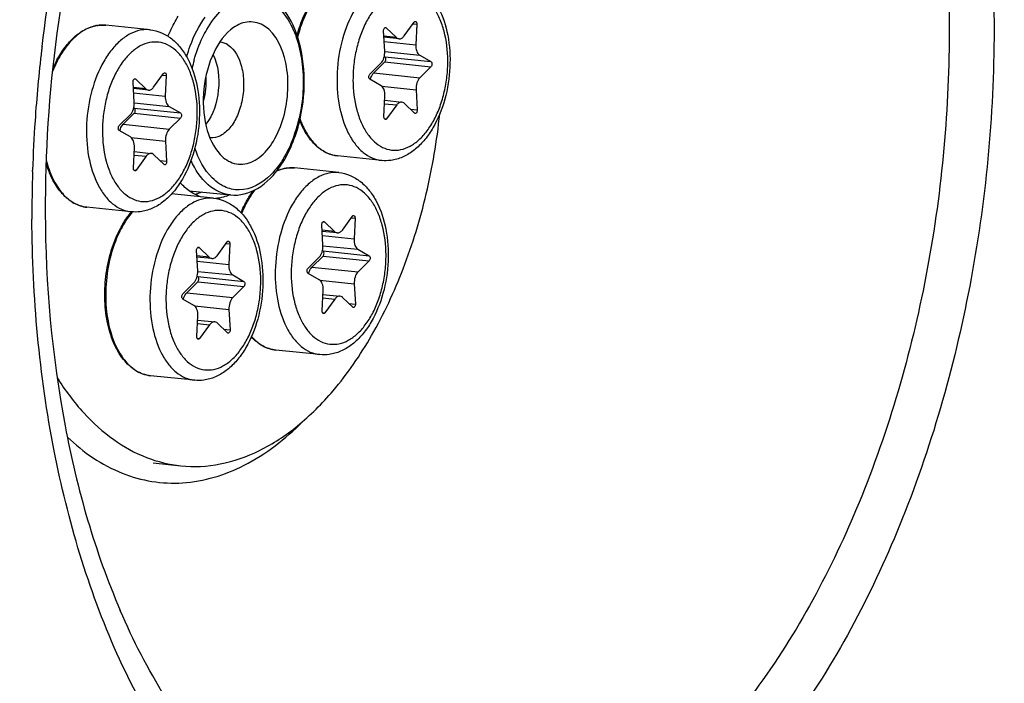
# Model space of a CAD drawing. Units: millimetres. Extents: x 0 to 594, y 0 to 420.
# Drawn here: x 213 to 230, y 73 to 85 of the extents above; entities that cross this region are included whole.
import ezdxf

# ---------------------------------------------------------------- set-up
doc = ezdxf.new("R2010")
doc.units = ezdxf.units.MM
doc.header["$LTSCALE"] = 32.67
doc.layers.get('0').update_dxf_attribs({"linetype": 'CONTINUOUS'})
doc.layers.add('02___PRT_ALL_AXES', color=7, linetype='CONTINUOUS')
doc.layers.add('7_ALL_FEATURES', color=7, linetype='CONTINUOUS')

msp = doc.modelspace()

# ---------------------------------------------------------------- linework, layer by layer
at = {"color": 7, "linetype": 'CONTINUOUS'}
for p, q in [((219.246396, 84.309712), (219.421507, 84.551789)), ((218.907707, 84.043534), (218.887302, 84.397497)), ((218.933553, 84.451836), (219.110588, 84.281893)), ((219.468177, 84.516484), (219.451114, 84.154846)), ((219.157153, 84.258911), (218.89372, 84.286166)), ((218.909901, 83.85408), (218.715804, 83.662385)), ((218.899645, 83.949354), (218.909483, 83.943724)), ((219.519937, 83.972227), (219.715452, 83.86034)), ((218.646623, 83.641399), (218.84072, 83.833095)), ((219.715871, 83.770696), (219.521774, 83.579001)), ((214.52736, 83.146255), (214.506955, 83.500218)), ((214.553206, 83.554557), (214.730241, 83.384614)), ((214.86605, 83.412434), (215.04116, 83.654511)), ((215.08783, 83.619206), (215.070768, 83.257568)), ((218.842557, 83.439869), (218.647042, 83.551755)), ((214.776807, 83.361633), (214.513373, 83.388887)), ((219.454788, 83.368562), (219.475193, 83.014599)), ((218.894318, 82.895611), (218.91138, 83.257249)), ((218.907922, 83.183955), (219.205341, 83.153184)), ((214.519298, 83.052075), (214.529136, 83.046445)), ((215.13959, 83.074948), (215.335106, 82.963062)), ((219.116098, 83.102383), (218.940987, 82.860306)), ((219.428942, 82.96026), (219.251907, 83.130203)), ((214.266277, 82.744121), (214.460374, 82.935816)), ((214.529555, 82.956801), (214.335458, 82.765106)), ((215.335525, 82.873418), (215.141427, 82.681723)), ((214.462211, 82.542591), (214.266696, 82.654477)), ((215.074441, 82.471283), (215.094846, 82.11732)), ((214.513971, 81.998333), (214.531034, 82.359971)), ((214.527575, 82.286676), (214.824994, 82.255906)), ((214.735751, 82.205105), (214.560641, 81.963028)), ((215.048595, 82.062981), (214.87156, 82.232924)), ((218.166116, 80.915984), (218.341226, 81.158061)), ((218.387896, 81.122756), (218.370834, 80.761118)), ((217.827426, 80.649805), (217.807021, 81.003768)), ((217.853272, 81.058107), (218.030307, 80.888164)), ((218.076873, 80.865183), (217.813439, 80.892437)), ((215.663099, 80.609468), (215.840134, 80.439525)), ((215.975943, 80.467344), (216.151053, 80.709421)), ((216.197723, 80.674116), (216.180661, 80.312478)), ((218.439656, 80.578498), (218.635172, 80.466612)), ((215.637253, 80.201166), (215.616848, 80.555129)), ((215.8867, 80.416543), (215.623266, 80.443797)), ((217.566343, 80.247671), (217.76044, 80.439366)), ((217.829621, 80.460351), (217.635524, 80.268656)), ((217.819364, 80.555625), (217.829202, 80.549995)), ((218.635591, 80.376968), (218.441493, 80.185272)), ((215.629191, 80.106986), (215.639029, 80.101356)), ((216.249483, 80.129858), (216.444999, 80.017972)), ((217.762277, 80.04614), (217.566761, 80.158027)), ((215.37617, 79.799031), (215.570267, 79.990726)), ((215.639448, 80.011712), (215.44535, 79.820016)), ((216.445417, 79.928328), (216.25132, 79.736633)), ((218.374507, 79.974833), (218.394912, 79.62087)), ((215.572104, 79.597501), (215.376588, 79.709387)), ((217.814037, 79.501883), (217.831099, 79.863521)), ((217.827641, 79.790226), (218.12506, 79.759456)), ((218.035817, 79.708655), (217.860707, 79.466578)), ((218.348661, 79.566531), (218.171626, 79.736474)), ((215.623864, 79.053243), (215.640926, 79.414881)), ((216.184334, 79.526194), (216.204739, 79.172231)), ((215.637468, 79.341586), (215.934887, 79.310816)), ((215.845644, 79.260015), (215.670534, 79.017938)), ((216.158488, 79.117892), (215.981453, 79.287835))]:
    msp.add_line(p, q, dxfattribs=at)
at = {"color": 9, "linetype": 'CONTINUOUS'}
for p, q in [((219.400996, 84.523435), (219.468177, 84.516484)), ((214.007881, 84.498876), (214.005953, 84.498992)), ((218.909379, 84.454337), (218.933553, 84.451836)), ((219.110588, 84.281893), (218.892666, 84.304439)), ((218.897991, 84.212071), (219.451114, 84.154846)), ((218.907973, 84.035539), (219.519937, 83.972227)), ((218.909483, 83.943724), (219.715452, 83.86034)), ((218.909901, 83.85408), (219.715871, 83.770696)), ((218.715804, 83.662385), (219.521774, 83.579001)), ((214.529033, 83.557058), (214.553206, 83.554557)), ((215.02065, 83.626156), (215.08783, 83.619206)), ((214.730241, 83.384614), (214.51232, 83.40716)), ((218.855578, 83.430555), (219.454788, 83.368562)), ((214.517645, 83.314792), (215.070768, 83.257568)), ((214.527626, 83.13826), (215.13959, 83.074948)), ((214.529136, 83.046445), (215.335106, 82.963062)), ((218.905103, 83.124212), (219.116098, 83.102383)), ((219.35991, 83.026526), (219.475193, 83.014599)), ((214.529555, 82.956801), (215.335525, 82.873418)), ((218.899491, 82.8646), (218.940987, 82.860306)), ((214.335458, 82.765106), (215.141427, 82.681723)), ((214.475232, 82.533276), (215.074441, 82.471283)), ((214.524757, 82.226934), (214.735751, 82.205105)), ((214.979564, 82.129247), (215.094846, 82.11732)), ((214.519144, 81.967321), (214.560641, 81.963028)), ((217.307947, 82.002426), (217.306019, 82.002542)), ((218.320715, 81.129706), (218.387896, 81.122756)), ((218.030307, 80.888164), (217.812386, 80.91071)), ((217.829099, 81.060608), (217.853272, 81.058107)), ((217.81771, 80.818342), (218.370834, 80.761118)), ((215.638925, 80.611969), (215.663099, 80.609468)), ((216.130542, 80.681066), (216.197723, 80.674116)), ((217.827692, 80.64181), (218.439656, 80.578498)), ((215.840134, 80.439525), (215.622213, 80.46207)), ((217.829202, 80.549995), (218.635172, 80.466612)), ((217.829621, 80.460351), (218.635591, 80.376968)), ((215.627537, 80.369703), (216.180661, 80.312478)), ((217.635524, 80.268656), (218.441493, 80.185272)), ((215.637519, 80.19317), (216.249483, 80.129858)), ((215.639029, 80.101356), (216.444999, 80.017972)), ((215.639448, 80.011712), (216.445417, 79.928328)), ((217.775298, 80.036826), (218.374507, 79.974833)), ((215.44535, 79.820016), (216.25132, 79.736633)), ((217.824823, 79.730483), (218.035817, 79.708655)), ((215.585125, 79.588186), (216.184334, 79.526194)), ((218.27963, 79.632797), (218.394912, 79.62087)), ((217.81921, 79.470871), (217.860707, 79.466578)), ((215.63465, 79.281844), (215.845644, 79.260015)), ((215.629037, 79.022231), (215.670534, 79.017938)), ((216.089457, 79.184158), (216.204739, 79.172231))]:
    msp.add_line(p, q, dxfattribs=at)
at = {"color": 7, "linetype": 'CONTINUOUS'}
for centre, radius, start, end in [((213.976147, 83.875508), 0.624901, 100.862534, 101.5768235), ((213.975158, 83.880695), 0.619621, 99.6899706, 100.8631379), ((214.97421, 82.930867), 2.037067, 151.9429002, 156.62827), ((218.924138, 83.422151), 1.614838, 201.4484656, 202.6186414), ((217.276213, 81.379058), 0.624901, 100.862534, 101.5768235), ((217.275224, 81.384245), 0.619621, 99.6899706, 100.8631379), ((215.491602, 80.364884), 1.331743, 139.2932934, 139.4640722)]:
    msp.add_arc(centre, radius, start, end, dxfattribs=at)
at = {"color": 9, "linetype": 'CONTINUOUS'}
for centre, radius, start, end in [((213.979487, 83.897873), 0.602458, 101.5769762, 102.3037692), ((213.974134, 83.950913), 0.549001, 84.0936396, 86.4758324), ((218.955298, 83.418181), 1.630163, 200.3095974, 203.1231211), ((218.83888, 83.368532), 1.503599, 203.1253404, 205.7421763), ((217.279552, 81.401423), 0.602458, 101.5769762, 102.3037692), ((217.2742, 81.454463), 0.549001, 84.0936396, 86.4758324), ((215.521004, 80.361522), 1.346086, 139.6913368, 140.1528111)]:
    msp.add_arc(centre, radius, start, end, dxfattribs=at)
at = {"color": 7, "linetype": 'CONTINUOUS'}
for points, knots in [([(206.080957, 38.112748), (207.856475, 37.890338), (211.629628, 38.074934), (217.110381, 40.223141), (222.271737, 44.059679), (226.953527, 49.39852), (231.01323, 56.034153), (235.495968, 66.494835), (238.651184, 81.012787), (238.536383, 95.869346), (236.291237, 107.02688), (233.676809, 114.353949), (230.187801, 120.539213), (225.921841, 125.352387), (220.997325, 128.578703), (217.341763, 129.532749), (215.55815, 129.679075)], [0, 0, 0, 0, 0.045857752, 0.094696376, 0.148786254, 0.209126394, 0.275610873, 0.347325613, 0.499984444, 0.652646596, 0.724365101, 0.790854515, 0.851199864, 0.905294742, 0.954136845, 1, 1, 1, 1]), ([(219.184706, 85.31423), (219.252828, 85.307182), (219.38913, 85.271501), (219.571864, 85.16037), (219.727249, 85.001405), (219.900054, 84.72963), (220.033017, 84.309637), (220.066249, 83.760211), (219.980023, 83.206947), (219.810428, 82.781715), (219.618608, 82.499654), (219.455546, 82.330674), (219.271699, 82.205522), (219.135224, 82.15608), (219.066657, 82.142035)], [0, 0, 0, 0, 0.051964179, 0.105033631, 0.160399977, 0.219148144, 0.348043731, 0.489369128, 0.633585264, 0.769775442, 0.832582942, 0.891438892, 0.946894065, 1, 1, 1, 1]), ([(217.37434, 84.318724), (217.385648, 84.360516), (217.433565, 84.521017), (217.498322, 84.676746), (217.556887, 84.786283)], [0, 0, 0, 0, 0.258464719, 1, 1, 1, 1]), ([(219.421507, 84.551789), (219.423018, 84.553879), (219.428557, 84.560545), (219.437666, 84.565123), (219.443813, 84.564488)], [0, 0, 0, 0, 0.294448964, 1, 1, 1, 1]), ([(219.443813, 84.564488), (219.451642, 84.563679), (219.462634, 84.552104), (219.467702, 84.533888), (219.468457, 84.522437), (219.468177, 84.516484)], [0, 0, 0, 0, 0.410772916, 0.689005139, 1, 1, 1, 1]), ([(213.176541, 83.889004), (213.218228, 83.966974), (213.308535, 84.110964), (213.47142, 84.292367), (213.651717, 84.423497), (213.785024, 84.474235), (213.85074, 84.487697)], [0, 0, 0, 0, 0.285714782, 0.546679281, 0.783226371, 1, 1, 1, 1]), ([(213.870865, 84.491476), (213.884151, 84.493744), (213.937046, 84.50101), (213.99094, 84.501105), (214.030628, 84.496999)], [0, 0, 0, 0, 0.252501858, 1, 1, 1, 1]), ([(214.804359, 84.416951), (214.872482, 84.409904), (215.008784, 84.374223), (215.191517, 84.263092), (215.346902, 84.104126), (215.519707, 83.832352), (215.652671, 83.412358), (215.685903, 82.862933), (215.599677, 82.309669), (215.430082, 81.884436), (215.238262, 81.602375), (215.075199, 81.433395), (214.891352, 81.308243), (214.754878, 81.258801), (214.686311, 81.244756)], [0, 0, 0, 0, 0.051964179, 0.105033631, 0.160399977, 0.219148144, 0.348043731, 0.489369128, 0.633585264, 0.769775442, 0.832582942, 0.891438892, 0.946894065, 1, 1, 1, 1]), ([(218.887302, 84.397497), (218.886864, 84.405084), (218.888066, 84.420032), (218.895152, 84.439725), (218.90629, 84.454231), (218.917277, 84.458063), (218.921923, 84.45758)], [0, 0, 0, 0, 0.299429675, 0.582105567, 0.81596756, 1, 1, 1, 1]), ([(219.110588, 84.281893), (219.113968, 84.278648), (219.12733, 84.267363), (219.144451, 84.260218), (219.157197, 84.258907)], [0, 0, 0, 0, 0.267765676, 1, 1, 1, 1]), ([(219.157197, 84.258907), (219.173066, 84.257274), (219.209824, 84.267381), (219.234983, 84.293934), (219.246396, 84.309712)], [0, 0, 0, 0, 0.450297794, 1, 1, 1, 1]), ([(218.84072, 83.833095), (218.865618, 83.857684), (218.900925, 83.92771), (218.910013, 84.003523), (218.907707, 84.043534)], [0, 0, 0, 0, 0.466142257, 1, 1, 1, 1]), ([(219.451114, 84.154846), (219.449322, 84.116851), (219.45587, 84.049121), (219.494644, 83.986701), (219.519937, 83.972227)], [0, 0, 0, 0, 0.566209144, 1, 1, 1, 1]), ([(218.909901, 83.85408), (218.915641, 83.859748), (218.92413, 83.8757), (218.928116, 83.901788), (218.924552, 83.926522), (218.915296, 83.940397), (218.909483, 83.943724)], [0, 0, 0, 0, 0.246343336, 0.530208558, 0.795468827, 1, 1, 1, 1]), ([(219.715452, 83.86034), (219.721265, 83.857014), (219.730522, 83.84314), (219.734086, 83.818405), (219.730099, 83.792317), (219.721611, 83.776365), (219.715871, 83.770696)], [0, 0, 0, 0, 0.204512133, 0.469791541, 0.753657308, 1, 1, 1, 1]), ([(215.04116, 83.654511), (215.042672, 83.656601), (215.04821, 83.663266), (215.057319, 83.667844), (215.063467, 83.667209)], [0, 0, 0, 0, 0.294448964, 1, 1, 1, 1]), ([(215.063467, 83.667209), (215.071296, 83.666401), (215.082288, 83.654825), (215.087356, 83.636609), (215.088111, 83.625158), (215.08783, 83.619206)], [0, 0, 0, 0, 0.410772916, 0.689005139, 1, 1, 1, 1]), ([(218.656831, 83.54615), (218.659525, 83.55787), (218.671628, 83.599767), (218.693244, 83.640103), (218.715804, 83.662385)], [0, 0, 0, 0, 0.274968048, 1, 1, 1, 1]), ([(214.506955, 83.500218), (214.506518, 83.507806), (214.507719, 83.522753), (214.514806, 83.542447), (214.525944, 83.556952), (214.536931, 83.560785), (214.541577, 83.560302)], [0, 0, 0, 0, 0.299429675, 0.582105567, 0.81596756, 1, 1, 1, 1]), ([(218.647042, 83.551755), (218.641229, 83.555082), (218.631972, 83.568956), (218.628408, 83.59369), (218.632395, 83.619779), (218.640883, 83.635731), (218.646623, 83.641399)], [0, 0, 0, 0, 0.204512133, 0.469791541, 0.753657308, 1, 1, 1, 1]), ([(219.521774, 83.579001), (219.496876, 83.554412), (219.461569, 83.484386), (219.452481, 83.408573), (219.454788, 83.368562)], [0, 0, 0, 0, 0.466142257, 1, 1, 1, 1]), ([(214.730241, 83.384614), (214.733622, 83.381369), (214.746984, 83.370085), (214.764104, 83.362939), (214.776851, 83.361628)], [0, 0, 0, 0, 0.267765676, 1, 1, 1, 1]), ([(214.776851, 83.361628), (214.792719, 83.359996), (214.829478, 83.370103), (214.854637, 83.396655), (214.86605, 83.412434)], [0, 0, 0, 0, 0.450297794, 1, 1, 1, 1]), ([(218.91138, 83.257249), (218.913173, 83.295245), (218.906625, 83.362975), (218.86785, 83.425395), (218.842557, 83.439869)], [0, 0, 0, 0, 0.566210066, 1, 1, 1, 1]), ([(214.460374, 82.935816), (214.485272, 82.960406), (214.520579, 83.030431), (214.529667, 83.106244), (214.52736, 83.146255)], [0, 0, 0, 0, 0.466142257, 1, 1, 1, 1]), ([(215.070768, 83.257568), (215.068975, 83.219573), (215.075523, 83.151842), (215.114297, 83.089422), (215.13959, 83.074948)], [0, 0, 0, 0, 0.566209144, 1, 1, 1, 1]), ([(219.205298, 83.153189), (219.18943, 83.154822), (219.152671, 83.144715), (219.127511, 83.118162), (219.116098, 83.102383)], [0, 0, 0, 0, 0.450296914, 1, 1, 1, 1]), ([(219.251907, 83.130203), (219.248526, 83.133448), (219.235164, 83.144732), (219.218044, 83.151877), (219.205298, 83.153189)], [0, 0, 0, 0, 0.26776601, 1, 1, 1, 1]), ([(214.529555, 82.956801), (214.535295, 82.96247), (214.543783, 82.978421), (214.54777, 83.00451), (214.544206, 83.029244), (214.534949, 83.043118), (214.529136, 83.046445)], [0, 0, 0, 0, 0.246343336, 0.530208558, 0.795468827, 1, 1, 1, 1]), ([(219.475193, 83.014599), (219.47563, 83.007012), (219.474428, 82.992064), (219.467342, 82.972371), (219.456204, 82.957865), (219.445217, 82.954033), (219.440571, 82.954516)], [0, 0, 0, 0, 0.299429675, 0.582105567, 0.81596756, 1, 1, 1, 1]), ([(215.335106, 82.963062), (215.340919, 82.959735), (215.350175, 82.945861), (215.35374, 82.921127), (215.349753, 82.895038), (215.341264, 82.879086), (215.335525, 82.873418)], [0, 0, 0, 0, 0.204512133, 0.469791541, 0.753657308, 1, 1, 1, 1]), ([(217.491702, 82.677499), (217.486463, 82.687376), (217.465617, 82.727873), (217.446724, 82.76937), (217.433505, 82.801092)], [0, 0, 0, 0, 0.245456213, 1, 1, 1, 1]), ([(218.918681, 82.847608), (218.910852, 82.848417), (218.89986, 82.859992), (218.894792, 82.878208), (218.894037, 82.889659), (218.894318, 82.895611)], [0, 0, 0, 0, 0.410772916, 0.689005139, 1, 1, 1, 1]), ([(218.940987, 82.860306), (218.939476, 82.858217), (218.933937, 82.851551), (218.924829, 82.846973), (218.918681, 82.847608)], [0, 0, 0, 0, 0.294448964, 1, 1, 1, 1]), ([(214.266696, 82.654477), (214.260883, 82.657803), (214.251626, 82.671677), (214.248062, 82.696412), (214.252048, 82.7225), (214.260537, 82.738452), (214.266277, 82.744121)], [0, 0, 0, 0, 0.204512133, 0.469791541, 0.753657308, 1, 1, 1, 1]), ([(214.276484, 82.648871), (214.279178, 82.660591), (214.291281, 82.702489), (214.312897, 82.742825), (214.335458, 82.765106)], [0, 0, 0, 0, 0.274968048, 1, 1, 1, 1]), ([(215.141427, 82.681723), (215.11653, 82.657133), (215.081223, 82.587108), (215.072135, 82.511294), (215.074441, 82.471283)], [0, 0, 0, 0, 0.466142257, 1, 1, 1, 1]), ([(218.08167, 82.211267), (218.023093, 82.217327), (217.904392, 82.248784), (217.743043, 82.348309), (217.601551, 82.494203), (217.52595, 82.61293), (217.491702, 82.677499)], [0, 0, 0, 0, 0.22610084, 0.46304723, 0.719377964, 1, 1, 1, 1]), ([(214.531034, 82.359971), (214.532826, 82.397966), (214.526278, 82.465696), (214.487504, 82.528116), (214.462211, 82.542591)], [0, 0, 0, 0, 0.566210066, 1, 1, 1, 1]), ([(214.824952, 82.25591), (214.809083, 82.257543), (214.772324, 82.247436), (214.747165, 82.220883), (214.735751, 82.205105)], [0, 0, 0, 0, 0.450296914, 1, 1, 1, 1]), ([(214.87156, 82.232924), (214.86818, 82.236169), (214.854818, 82.247454), (214.837698, 82.254599), (214.824952, 82.25591)], [0, 0, 0, 0, 0.26776601, 1, 1, 1, 1]), ([(215.094846, 82.11732), (215.095284, 82.109733), (215.094082, 82.094785), (215.086996, 82.075092), (215.075858, 82.060586), (215.064871, 82.056754), (215.060225, 82.057237)], [0, 0, 0, 0, 0.299429675, 0.582105567, 0.81596756, 1, 1, 1, 1]), ([(219.066657, 82.142035), (219.049246, 82.138468), (218.979528, 82.126813), (218.908011, 82.125776), (218.855401, 82.131219)], [0, 0, 0, 0, 0.251512732, 1, 1, 1, 1]), ([(213.701323, 81.313988), (213.622156, 81.322179), (213.459489, 81.375507), (213.254401, 81.547486), (213.091354, 81.793825), (213.017389, 81.98792), (212.987253, 82.092722)], [0, 0, 0, 0, 0.213941993, 0.445766831, 0.706870351, 1, 1, 1, 1]), ([(214.538335, 81.950329), (214.530506, 81.951138), (214.519513, 81.962713), (214.514446, 81.980929), (214.513691, 81.992381), (214.513971, 81.998333)], [0, 0, 0, 0, 0.410772916, 0.689005139, 1, 1, 1, 1]), ([(214.560641, 81.963028), (214.559129, 81.960938), (214.553591, 81.954272), (214.544482, 81.949694), (214.538335, 81.950329)], [0, 0, 0, 0, 0.294448964, 1, 1, 1, 1]), ([(217.019765, 81.949718), (217.030497, 81.954336), (217.073051, 81.971456), (217.11732, 81.984387), (217.150806, 81.991246)], [0, 0, 0, 0, 0.254736855, 1, 1, 1, 1]), ([(217.170931, 81.995026), (217.184217, 81.997294), (217.237112, 82.00456), (217.291006, 82.004655), (217.330694, 82.000549)], [0, 0, 0, 0, 0.252501858, 1, 1, 1, 1]), ([(218.104425, 81.920501), (218.172548, 81.913453), (218.30885, 81.877772), (218.491583, 81.766641), (218.646968, 81.607676), (218.819773, 81.335901), (218.952737, 80.915908), (218.985969, 80.366482), (218.899743, 79.813219), (218.730148, 79.387986), (218.538328, 79.105925), (218.375265, 78.936945), (218.191418, 78.811793), (218.054944, 78.762351), (217.986377, 78.748306)], [0, 0, 0, 0, 0.051964179, 0.105033631, 0.160399977, 0.219148144, 0.348043731, 0.489369128, 0.633585264, 0.769775442, 0.832582942, 0.891438892, 0.946894065, 1, 1, 1, 1]), ([(216.476607, 81.392554), (216.486868, 81.411746), (216.52802, 81.485615), (216.574414, 81.556616), (216.612011, 81.606912)], [0, 0, 0, 0, 0.257372237, 1, 1, 1, 1]), ([(215.914252, 81.471862), (215.982374, 81.464814), (216.118676, 81.429133), (216.30141, 81.318002), (216.456795, 81.159037), (216.6296, 80.887262), (216.762563, 80.467268), (216.795796, 79.917843), (216.70957, 79.364579), (216.539975, 78.939347), (216.348155, 78.657286), (216.185092, 78.488306), (216.001245, 78.363153), (215.86477, 78.313712), (215.796204, 78.299666)], [0, 0, 0, 0, 0.051964179, 0.105033631, 0.160399977, 0.219148144, 0.348043731, 0.489369128, 0.633585264, 0.769775442, 0.832582942, 0.891438892, 0.946894065, 1, 1, 1, 1]), ([(216.394526, 81.219437), (216.400799, 81.234411), (216.426137, 81.293048), (216.454144, 81.35054), (216.476607, 81.392554)], [0, 0, 0, 0, 0.254157258, 1, 1, 1, 1]), ([(214.286434, 80.943915), (214.3006, 80.970412), (214.35736, 81.070741), (214.424085, 81.16564), (214.479479, 81.230417)], [0, 0, 0, 0, 0.260640932, 1, 1, 1, 1]), ([(214.686311, 81.244756), (214.668899, 81.241189), (214.599182, 81.229534), (214.527665, 81.228498), (214.475054, 81.23394)], [0, 0, 0, 0, 0.251512732, 1, 1, 1, 1]), ([(218.341226, 81.158061), (218.342738, 81.16015), (218.348276, 81.166816), (218.357385, 81.171394), (218.363533, 81.170759)], [0, 0, 0, 0, 0.294448964, 1, 1, 1, 1]), ([(218.363533, 81.170759), (218.371362, 81.16995), (218.382354, 81.158375), (218.387422, 81.140159), (218.388177, 81.128708), (218.387896, 81.122756)], [0, 0, 0, 0, 0.410772916, 0.689005139, 1, 1, 1, 1]), ([(214.811216, 78.368899), (214.767063, 78.373467), (214.678296, 78.393306), (214.506799, 78.47516), (214.315709, 78.656575), (214.149488, 78.956104), (214.042904, 79.322392), (214.001503, 79.731772), (214.027302, 80.156869), (214.118407, 80.568245), (214.223229, 80.825701), (214.286434, 80.943915)], [0, 0, 0, 0, 0.044961468, 0.091175159, 0.191096456, 0.305535234, 0.434673941, 0.574899901, 0.720346122, 0.864219969, 1, 1, 1, 1]), ([(217.807021, 81.003768), (217.806584, 81.011355), (217.807785, 81.026303), (217.814872, 81.045996), (217.82601, 81.060502), (217.836997, 81.064334), (217.841643, 81.063851)], [0, 0, 0, 0, 0.299429675, 0.582105567, 0.81596756, 1, 1, 1, 1]), ([(218.076917, 80.865178), (218.092785, 80.863546), (218.129544, 80.873652), (218.154703, 80.900205), (218.166116, 80.915984)], [0, 0, 0, 0, 0.450297794, 1, 1, 1, 1]), ([(218.030307, 80.888164), (218.033688, 80.884919), (218.04705, 80.873634), (218.06417, 80.866489), (218.076917, 80.865178)], [0, 0, 0, 0, 0.267765676, 1, 1, 1, 1]), ([(218.370834, 80.761118), (218.369041, 80.723122), (218.375589, 80.655392), (218.414363, 80.592972), (218.439656, 80.578498)], [0, 0, 0, 0, 0.566209144, 1, 1, 1, 1]), ([(215.616848, 80.555129), (215.616411, 80.562716), (215.617612, 80.577664), (215.624699, 80.597357), (215.635837, 80.611863), (215.646823, 80.615695), (215.651469, 80.615212)], [0, 0, 0, 0, 0.299429675, 0.582105567, 0.81596756, 1, 1, 1, 1]), ([(216.151053, 80.709421), (216.152565, 80.711511), (216.158103, 80.718177), (216.167212, 80.722755), (216.17336, 80.72212)], [0, 0, 0, 0, 0.294448964, 1, 1, 1, 1]), ([(216.17336, 80.72212), (216.181189, 80.721311), (216.192181, 80.709736), (216.197249, 80.69152), (216.198004, 80.680068), (216.197723, 80.674116)], [0, 0, 0, 0, 0.410772916, 0.689005139, 1, 1, 1, 1]), ([(217.76044, 80.439366), (217.785338, 80.463955), (217.820645, 80.533981), (217.829733, 80.609794), (217.827426, 80.649805)], [0, 0, 0, 0, 0.466142257, 1, 1, 1, 1]), ([(215.840134, 80.439525), (215.843514, 80.43628), (215.856877, 80.424995), (215.873997, 80.41785), (215.886744, 80.416539)], [0, 0, 0, 0, 0.267765676, 1, 1, 1, 1]), ([(215.886744, 80.416539), (215.902612, 80.414906), (215.93937, 80.425013), (215.964529, 80.451566), (215.975943, 80.467344)], [0, 0, 0, 0, 0.450297794, 1, 1, 1, 1]), ([(217.829621, 80.460351), (217.835361, 80.46602), (217.843849, 80.481971), (217.847836, 80.508059), (217.844272, 80.532793), (217.835015, 80.546668), (217.829202, 80.549995)], [0, 0, 0, 0, 0.246343336, 0.530208558, 0.795468827, 1, 1, 1, 1]), ([(218.635172, 80.466612), (218.640985, 80.463285), (218.650241, 80.449411), (218.653805, 80.424677), (218.649819, 80.398588), (218.64133, 80.382636), (218.635591, 80.376968)], [0, 0, 0, 0, 0.204512133, 0.469791541, 0.753657308, 1, 1, 1, 1]), ([(216.180661, 80.312478), (216.178868, 80.274483), (216.185416, 80.206753), (216.22419, 80.144333), (216.249483, 80.129858)], [0, 0, 0, 0, 0.566209144, 1, 1, 1, 1]), ([(217.566761, 80.158027), (217.560949, 80.161353), (217.551692, 80.175227), (217.548128, 80.199962), (217.552114, 80.22605), (217.560603, 80.242002), (217.566343, 80.247671)], [0, 0, 0, 0, 0.204512133, 0.469791541, 0.753657308, 1, 1, 1, 1]), ([(217.57655, 80.152421), (217.579244, 80.164141), (217.591347, 80.206038), (217.612963, 80.246375), (217.635524, 80.268656)], [0, 0, 0, 0, 0.274968048, 1, 1, 1, 1]), ([(215.570267, 79.990726), (215.595165, 80.015316), (215.630471, 80.085341), (215.63956, 80.161155), (215.637253, 80.201166)], [0, 0, 0, 0, 0.466142257, 1, 1, 1, 1]), ([(215.639448, 80.011712), (215.645187, 80.01738), (215.653676, 80.033332), (215.657662, 80.05942), (215.654099, 80.084154), (215.644842, 80.098029), (215.639029, 80.101356)], [0, 0, 0, 0, 0.246343336, 0.530208558, 0.795468827, 1, 1, 1, 1]), ([(217.831099, 79.863521), (217.832892, 79.901516), (217.826344, 79.969246), (217.78757, 80.031666), (217.762277, 80.04614)], [0, 0, 0, 0, 0.566210066, 1, 1, 1, 1]), ([(218.441493, 80.185272), (218.416596, 80.160683), (218.381289, 80.090657), (218.372201, 80.014844), (218.374507, 79.974833)], [0, 0, 0, 0, 0.466142257, 1, 1, 1, 1]), ([(216.444999, 80.017972), (216.450811, 80.014646), (216.460068, 80.000772), (216.463632, 79.976037), (216.459646, 79.949949), (216.451157, 79.933997), (216.445417, 79.928328)], [0, 0, 0, 0, 0.204512133, 0.469791541, 0.753657308, 1, 1, 1, 1]), ([(215.376588, 79.709387), (215.370776, 79.712714), (215.361519, 79.726588), (215.357955, 79.751322), (215.361941, 79.777411), (215.37043, 79.793363), (215.37617, 79.799031)], [0, 0, 0, 0, 0.204512133, 0.469791541, 0.753657308, 1, 1, 1, 1]), ([(215.386377, 79.703782), (215.389071, 79.715502), (215.401174, 79.757399), (215.42279, 79.797735), (215.44535, 79.820016)], [0, 0, 0, 0, 0.274968048, 1, 1, 1, 1]), ([(216.25132, 79.736633), (216.226422, 79.712043), (216.191116, 79.642018), (216.182027, 79.566205), (216.184334, 79.526194)], [0, 0, 0, 0, 0.466142257, 1, 1, 1, 1]), ([(218.125018, 79.75946), (218.109149, 79.761093), (218.07239, 79.750986), (218.047231, 79.724433), (218.035817, 79.708655)], [0, 0, 0, 0, 0.450296914, 1, 1, 1, 1]), ([(218.171626, 79.736474), (218.168246, 79.739719), (218.154884, 79.751003), (218.137764, 79.758149), (218.125018, 79.75946)], [0, 0, 0, 0, 0.26776601, 1, 1, 1, 1]), ([(215.640926, 79.414881), (215.642719, 79.452876), (215.636171, 79.520607), (215.597397, 79.583027), (215.572104, 79.597501)], [0, 0, 0, 0, 0.566210066, 1, 1, 1, 1]), ([(218.394912, 79.62087), (218.39535, 79.613283), (218.394148, 79.598335), (218.387062, 79.578642), (218.375923, 79.564136), (218.364937, 79.560304), (218.360291, 79.560787)], [0, 0, 0, 0, 0.299429675, 0.582105567, 0.81596756, 1, 1, 1, 1]), ([(217.838401, 79.453879), (217.830572, 79.454688), (217.819579, 79.466263), (217.814511, 79.484479), (217.813756, 79.49593), (217.814037, 79.501883)], [0, 0, 0, 0, 0.410772916, 0.689005139, 1, 1, 1, 1]), ([(217.860707, 79.466578), (217.859195, 79.464488), (217.853657, 79.457822), (217.844548, 79.453244), (217.838401, 79.453879)], [0, 0, 0, 0, 0.294448964, 1, 1, 1, 1]), ([(215.934845, 79.310821), (215.918976, 79.312453), (215.882217, 79.302347), (215.857058, 79.275794), (215.845644, 79.260015)], [0, 0, 0, 0, 0.450296914, 1, 1, 1, 1]), ([(215.981453, 79.287835), (215.978073, 79.291079), (215.964711, 79.302364), (215.947591, 79.309509), (215.934845, 79.310821)], [0, 0, 0, 0, 0.26776601, 1, 1, 1, 1]), ([(215.648227, 79.00524), (215.640398, 79.006048), (215.629406, 79.017624), (215.624338, 79.03584), (215.623583, 79.047291), (215.623864, 79.053243)], [0, 0, 0, 0, 0.410772916, 0.689005139, 1, 1, 1, 1]), ([(215.670534, 79.017938), (215.669022, 79.015848), (215.663484, 79.009183), (215.654375, 79.004605), (215.648227, 79.00524)], [0, 0, 0, 0, 0.294448964, 1, 1, 1, 1]), ([(216.204739, 79.172231), (216.205177, 79.164643), (216.203975, 79.149696), (216.196888, 79.130002), (216.18575, 79.115497), (216.174764, 79.111664), (216.170118, 79.112147)], [0, 0, 0, 0, 0.299429675, 0.582105567, 0.81596756, 1, 1, 1, 1]), ([(217.001389, 78.817538), (216.922907, 78.825658), (216.761828, 78.878048), (216.632887, 78.985207), (216.57513, 79.048106)], [0, 0, 0, 0, 0.480239018, 1, 1, 1, 1]), ([(217.986377, 78.748306), (217.968965, 78.744739), (217.899248, 78.733084), (217.827731, 78.732047), (217.77512, 78.73749)], [0, 0, 0, 0, 0.251512732, 1, 1, 1, 1]), ([(215.796204, 78.299666), (215.778792, 78.2961), (215.709074, 78.284444), (215.637558, 78.283408), (215.584947, 78.288851)], [0, 0, 0, 0, 0.251512732, 1, 1, 1, 1])]:
    msp.add_open_spline(points, degree=3, knots=knots, dxfattribs=at)
at = {"color": 9, "linetype": 'CONTINUOUS'}
for points, knots in [([(219.01266, 85.305306), (218.952256, 85.292932), (218.82915, 85.247068), (218.660372, 85.128838), (218.504982, 84.963974), (218.315457, 84.679815), (218.144986, 84.245897), (218.056081, 83.679101), (218.086438, 83.117781), (218.214208, 82.692158), (218.378365, 82.422278), (218.519306, 82.271373), (218.679546, 82.16922), (218.79752, 82.137207), (218.8554, 82.131218)], [0, 0, 0, 0, 0.047770824, 0.100242006, 0.158393407, 0.222278557, 0.363923099, 0.515455134, 0.663667634, 0.796326332, 0.85455294, 0.907095629, 0.954916758, 1, 1, 1, 1]), ([(217.757993, 85.066385), (217.670434, 84.961471), (217.518033, 84.712126), (217.421423, 84.437997), (217.383496, 84.290599)], [0, 0, 0, 0, 0.473086157, 1, 1, 1, 1]), ([(219.174778, 85.090806), (219.118533, 85.079285), (219.003718, 85.035197), (218.847877, 84.920732), (218.705967, 84.761114), (218.582614, 84.562401), (218.481897, 84.331844), (218.407456, 84.077958), (218.361992, 83.810062), (218.342761, 83.454088), (218.382384, 83.107938), (218.487119, 82.799647), (218.589827, 82.609058), (218.716014, 82.458894), (218.862528, 82.355481), (219.024334, 82.305408), (219.134837, 82.310458), (219.187716, 82.32129)], [0, 0, 0, 0, 0.04864388, 0.102447471, 0.162427391, 0.228508778, 0.29982199, 0.374951977, 0.452143344, 0.529472305, 0.676653489, 0.743538751, 0.80440278, 0.859043496, 0.908305128, 0.954267141, 1, 1, 1, 1]), ([(219.187716, 82.32129), (219.243961, 82.332811), (219.358776, 82.376899), (219.514617, 82.491364), (219.656527, 82.650981), (219.779881, 82.849695), (219.880597, 83.080252), (219.955038, 83.334138), (220.000502, 83.602034), (220.019733, 83.958008), (219.98011, 84.304157), (219.875376, 84.612449), (219.772667, 84.803038), (219.646481, 84.953202), (219.499966, 85.056614), (219.33816, 85.106688), (219.227657, 85.101638), (219.174778, 85.090806)], [0, 0, 0, 0, 0.04864388, 0.102447471, 0.162427391, 0.228508778, 0.29982199, 0.374951977, 0.452143344, 0.529472305, 0.676653489, 0.743538751, 0.80440278, 0.859043496, 0.908305128, 0.954267141, 1, 1, 1, 1]), ([(213.851106, 84.486494), (213.774509, 84.469788), (213.617769, 84.401693), (213.412827, 84.225491), (213.233569, 83.982172), (213.140314, 83.791063), (213.099049, 83.687916)], [0, 0, 0, 0, 0.207059052, 0.441299755, 0.706580057, 1, 1, 1, 1]), ([(214.632314, 84.408027), (214.57191, 84.395654), (214.448804, 84.34979), (214.280025, 84.231559), (214.124636, 84.066696), (213.93511, 83.782537), (213.76464, 83.348619), (213.675735, 82.781822), (213.706092, 82.220502), (213.833861, 81.794879), (213.998019, 81.525), (214.138959, 81.374094), (214.2992, 81.271942), (214.417174, 81.239928), (214.475054, 81.23394)], [0, 0, 0, 0, 0.047770824, 0.100242006, 0.158393407, 0.222278557, 0.363923099, 0.515455134, 0.663667634, 0.796326332, 0.85455294, 0.907095629, 0.954916758, 1, 1, 1, 1]), ([(214.005953, 84.498992), (213.993744, 84.4997), (213.944404, 84.500921), (213.894936, 84.495522), (213.858583, 84.488075)], [0, 0, 0, 0, 0.247864902, 1, 1, 1, 1]), ([(214.804305, 84.416958), (214.790112, 84.418425), (214.732666, 84.422116), (214.6747, 84.416709), (214.632314, 84.408027)], [0, 0, 0, 0, 0.24798873, 1, 1, 1, 1]), ([(214.794432, 84.193528), (214.738186, 84.182006), (214.623372, 84.137918), (214.467531, 84.023453), (214.325621, 83.863836), (214.202267, 83.665122), (214.101551, 83.434565), (214.02711, 83.180679), (213.981646, 82.912783), (213.962415, 82.556809), (214.002038, 82.21066), (214.106772, 81.902368), (214.209481, 81.711779), (214.335667, 81.561615), (214.482182, 81.458203), (214.643988, 81.408129), (214.75449, 81.413179), (214.80737, 81.424011)], [0, 0, 0, 0, 0.04864388, 0.102447471, 0.162427391, 0.228508778, 0.29982199, 0.374951977, 0.452143344, 0.529472305, 0.676653489, 0.743538751, 0.80440278, 0.859043496, 0.908305128, 0.954267141, 1, 1, 1, 1]), ([(214.80737, 81.424011), (214.863615, 81.435532), (214.97843, 81.47962), (215.134271, 81.594085), (215.276181, 81.753703), (215.399534, 81.952416), (215.50025, 82.182973), (215.574692, 82.43686), (215.620156, 82.704755), (215.639387, 83.060729), (215.599764, 83.406879), (215.495029, 83.715171), (215.392321, 83.905759), (215.266134, 84.055923), (215.119619, 84.159336), (214.957814, 84.209409), (214.847311, 84.204359), (214.794432, 84.193528)], [0, 0, 0, 0, 0.04864388, 0.102447471, 0.162427391, 0.228508778, 0.29982199, 0.374951977, 0.452143344, 0.529472305, 0.676653489, 0.743538751, 0.80440278, 0.859043496, 0.908305128, 0.954267141, 1, 1, 1, 1]), ([(217.484502, 82.715486), (217.518367, 82.645306), (217.5936, 82.51665), (217.736816, 82.358312), (217.900827, 82.250958), (218.022196, 82.217419), (218.08167, 82.211266)], [0, 0, 0, 0, 0.287053547, 0.545430476, 0.779742312, 1, 1, 1, 1]), ([(212.989163, 82.138382), (213.017694, 82.02703), (213.089348, 81.821217), (213.251774, 81.559933), (213.457416, 81.378286), (213.621989, 81.322195), (213.701323, 81.313988)], [0, 0, 0, 0, 0.299118227, 0.562878094, 0.792456454, 1, 1, 1, 1]), ([(217.151172, 81.990044), (217.13978, 81.987559), (217.0935, 81.976058), (217.048568, 81.959302), (217.015854, 81.944244)], [0, 0, 0, 0, 0.244572148, 1, 1, 1, 1]), ([(217.306019, 82.002542), (217.29381, 82.00325), (217.24447, 82.004471), (217.195002, 81.999071), (217.158649, 81.991625)], [0, 0, 0, 0, 0.247864902, 1, 1, 1, 1]), ([(217.93238, 81.911577), (217.871975, 81.899203), (217.74887, 81.85334), (217.580091, 81.735109), (217.424702, 81.570246), (217.235176, 81.286086), (217.064706, 80.852168), (216.975801, 80.285372), (217.006157, 79.724052), (217.133927, 79.298429), (217.298085, 79.028549), (217.439025, 78.877644), (217.599266, 78.775492), (217.71724, 78.743478), (217.77512, 78.73749)], [0, 0, 0, 0, 0.047770824, 0.100242006, 0.158393407, 0.222278557, 0.363923099, 0.515455134, 0.663667634, 0.796326332, 0.85455294, 0.907095629, 0.954916758, 1, 1, 1, 1]), ([(218.104371, 81.920508), (218.090178, 81.921974), (218.032732, 81.925666), (217.974766, 81.920259), (217.93238, 81.911577)], [0, 0, 0, 0, 0.24798873, 1, 1, 1, 1]), ([(216.634038, 81.617557), (216.61165, 81.587845), (216.522014, 81.458976), (216.450708, 81.317817), (216.405417, 81.207046)], [0, 0, 0, 0, 0.237147893, 1, 1, 1, 1]), ([(218.094498, 81.697077), (218.038252, 81.685556), (217.923438, 81.641468), (217.767597, 81.527003), (217.625686, 81.367386), (217.502333, 81.168672), (217.401617, 80.938115), (217.327175, 80.684229), (217.281712, 80.416333), (217.262481, 80.060359), (217.302104, 79.71421), (217.406838, 79.405918), (217.509547, 79.215329), (217.635733, 79.065165), (217.782248, 78.961753), (217.944054, 78.911679), (218.054556, 78.916729), (218.107436, 78.927561)], [0, 0, 0, 0, 0.04864388, 0.102447471, 0.162427391, 0.228508778, 0.29982199, 0.374951977, 0.452143344, 0.529472305, 0.676653489, 0.743538751, 0.80440278, 0.859043496, 0.908305128, 0.954267141, 1, 1, 1, 1]), ([(218.107436, 78.927561), (218.163681, 78.939082), (218.278496, 78.98317), (218.434336, 79.097635), (218.576247, 79.257253), (218.6996, 79.455966), (218.800316, 79.686523), (218.874758, 79.940409), (218.920222, 80.208305), (218.939453, 80.564279), (218.89983, 80.910429), (218.795095, 81.21872), (218.692387, 81.409309), (218.5662, 81.559473), (218.419685, 81.662886), (218.25788, 81.712959), (218.147377, 81.707909), (218.094498, 81.697077)], [0, 0, 0, 0, 0.04864388, 0.102447471, 0.162427391, 0.228508778, 0.29982199, 0.374951977, 0.452143344, 0.529472305, 0.676653489, 0.743538751, 0.80440278, 0.859043496, 0.908305128, 0.954267141, 1, 1, 1, 1]), ([(215.742206, 81.462937), (215.681802, 81.450564), (215.558697, 81.4047), (215.389918, 81.28647), (215.234529, 81.121606), (215.045003, 80.837447), (214.874533, 80.403529), (214.785628, 79.836733), (214.815984, 79.275413), (214.943754, 78.84979), (215.107911, 78.57991), (215.248852, 78.429005), (215.409093, 78.326852), (215.527066, 78.294839), (215.584947, 78.28885)], [0, 0, 0, 0, 0.047770824, 0.100242006, 0.158393407, 0.222278557, 0.363923099, 0.515455134, 0.663667634, 0.796326332, 0.85455294, 0.907095629, 0.954916758, 1, 1, 1, 1]), ([(215.914198, 81.471868), (215.900005, 81.473335), (215.842559, 81.477027), (215.784593, 81.47162), (215.742206, 81.462937)], [0, 0, 0, 0, 0.24798873, 1, 1, 1, 1]), ([(215.917263, 78.478921), (215.973508, 78.490443), (216.088322, 78.534531), (216.244163, 78.648996), (216.386074, 78.808613), (216.509427, 79.007327), (216.610143, 79.237884), (216.684585, 79.49177), (216.730049, 79.759666), (216.74928, 80.11564), (216.709657, 80.461789), (216.604922, 80.770081), (216.502214, 80.96067), (216.376027, 81.110834), (216.229512, 81.214246), (216.067706, 81.26432), (215.957204, 81.25927), (215.904324, 81.248438)], [0, 0, 0, 0, 0.04864388, 0.102447471, 0.162427391, 0.228508778, 0.29982199, 0.374951977, 0.452143344, 0.529472305, 0.676653489, 0.743538751, 0.80440278, 0.859043496, 0.908305128, 0.954267141, 1, 1, 1, 1]), ([(214.487539, 81.224016), (214.399625, 81.118678), (214.24671, 80.868105), (214.096535, 80.440695), (214.021733, 79.971914), (214.029078, 79.502095), (214.117718, 79.071478), (214.260037, 78.761999), (214.411261, 78.572698), (214.534058, 78.467577), (214.668139, 78.396682), (214.763881, 78.373795), (214.811216, 78.368898)], [0, 0, 0, 0, 0.125223812, 0.264722878, 0.411270139, 0.556220549, 0.691237383, 0.810082488, 0.862800762, 0.911320644, 0.956567861, 1, 1, 1, 1]), ([(215.904324, 81.248438), (215.848079, 81.236917), (215.733265, 81.192829), (215.577424, 81.078364), (215.435513, 80.918746), (215.31216, 80.720033), (215.211444, 80.489476), (215.137002, 80.235589), (215.091538, 79.967694), (215.072307, 79.61172), (215.111931, 79.26557), (215.216665, 78.957278), (215.319374, 78.76669), (215.44556, 78.616526), (215.592075, 78.513113), (215.753881, 78.46304), (215.864383, 78.46809), (215.917263, 78.478921)], [0, 0, 0, 0, 0.04864388, 0.102447471, 0.162427391, 0.228508778, 0.29982199, 0.374951977, 0.452143344, 0.529472305, 0.676653489, 0.743538751, 0.80440278, 0.859043496, 0.908305128, 0.954267141, 1, 1, 1, 1]), ([(216.577939, 79.054577), (216.635087, 78.989822), (216.762211, 78.879706), (216.923496, 78.825596), (217.001389, 78.817538)], [0, 0, 0, 0, 0.524464819, 1, 1, 1, 1])]:
    msp.add_open_spline(points, degree=3, knots=knots, dxfattribs=at)
at = {"color": 7, "linetype": 'CONTINUOUS'}
for points in [[(218.921923, 84.45758), (218.926223, 84.457133), (218.930433, 84.45483), (218.933553, 84.451836)], [(214.541577, 83.560302), (214.545877, 83.559854), (214.550087, 83.557551), (214.553206, 83.554557)], [(219.440571, 82.954516), (219.436271, 82.954963), (219.432061, 82.957266), (219.428942, 82.96026)], [(215.060225, 82.057237), (215.055924, 82.057684), (215.051714, 82.059987), (215.048595, 82.062981)], [(217.841643, 81.063851), (217.845943, 81.063404), (217.850153, 81.061101), (217.853272, 81.058107)], [(215.651469, 80.615212), (215.65577, 80.614765), (215.65998, 80.612462), (215.663099, 80.609468)], [(218.360291, 79.560787), (218.35599, 79.561234), (218.35178, 79.563537), (218.348661, 79.566531)], [(216.170118, 79.112147), (216.165817, 79.112595), (216.161607, 79.114898), (216.158488, 79.117892)]]:
    msp.add_open_spline(points, degree=3, dxfattribs=at)
at = {"layer": '02___PRT_ALL_AXES', "color": 7, "linetype": 'CONTINUOUS'}
for p, q in [((214.804359, 84.416951), (214.030628, 84.496999)), ((218.855401, 82.131219), (218.08167, 82.211267)), ((218.104425, 81.920501), (217.330694, 82.000549)), ((215.914252, 81.471862), (215.181964, 81.547622)), ((214.475054, 81.23394), (213.701323, 81.313988)), ((217.77512, 78.73749), (217.001389, 78.817538)), ((215.584947, 78.288851), (214.811216, 78.368899))]:
    msp.add_line(p, q, dxfattribs=at)
at = {"layer": '7_ALL_FEATURES', "color": 9, "linetype": 'CONTINUOUS'}
msp.add_line((212.750147, 81.938766), (212.750956, 81.964744), dxfattribs=at)
at = {"layer": '7_ALL_FEATURES', "color": 7, "linetype": 'CONTINUOUS'}
for p, q in [((215.48545, 81.603569), (216.209422, 81.528669)), ((215.591026, 81.538083), (215.589358, 81.537639)), ((214.861136, 76.842539), (215.344718, 76.792509))]:
    msp.add_line(p, q, dxfattribs=at)
at = {"layer": '7_ALL_FEATURES', "color": 9, "linetype": 'CONTINUOUS'}
for centre, radius, start, end in [((236.964379, 81.191012), 24.225887, 173.1967347, 176.1358674), ((236.965377, 81.191067), 24.226871, 173.0501763, 173.1971452), ((218.201228, 83.149114), 2.728799, 164.2353719, 167.4272592), ((236.779104, 81.203149), 24.040214, 176.1349696, 178.184562), ((214.751664, 83.471806), 2.726332, 344.2344595, 347.3218106), ((214.88453, 83.434281), 2.588266, 341.0470137, 343.9374786), ((214.835482, 83.448855), 2.639431, 343.9280562, 344.2195661), ((236.42701, 81.213687), 23.687962, 178.2459243, 180.2645543)]:
    msp.add_arc(centre, radius, start, end, dxfattribs=at)
at = {"layer": '7_ALL_FEATURES', "color": 7, "linetype": 'CONTINUOUS'}
for centre, radius, start, end in [((214.671195, 83.480092), 2.826195, 344.2342339, 347.353388), ((214.801656, 83.443439), 2.690682, 340.9948887, 344.2305569), ((215.857347, 82.28192), 0.823233, 289.8225364, 294.0089818)]:
    msp.add_arc(centre, radius, start, end, dxfattribs=at)
for points, knots in [([(223.378077, 109.076198), (222.253439, 109.131942), (219.865406, 108.793187), (216.504082, 107.053492), (213.412023, 104.226527), (210.69678, 100.454098), (208.458781, 95.901627), (206.791515, 90.767136), (205.767519, 85.278969), (205.54231, 81.515443), (205.551109, 79.631869)], [0, 0, 0, 0, 0.089769236, 0.187551235, 0.297521214, 0.420780882, 0.556036805, 0.700367058, 0.84983471, 1, 1, 1, 1]), ([(216.183003, 92.61604), (215.661291, 91.874687), (214.730441, 90.200934), (213.374322, 86.428023), (212.962323, 83.307811), (212.972123, 81.209977)], [0, 0, 0, 0, 0.22664315, 0.4755082, 1, 1, 1, 1]), ([(236.748646, 86.022433), (236.757606, 84.104422), (236.523876, 80.273164), (235.463143, 74.693291), (233.738176, 69.488558), (231.427105, 64.898303), (228.626965, 61.129292), (225.450067, 58.351801), (222.502899, 56.963519), (220.151366, 56.546822), (218.999904, 56.556916), (218.437442, 56.615126)], [0, 0, 0, 0, 0.150926316, 0.301054294, 0.445766516, 0.580998536, 0.703795605, 0.812985399, 0.910014849, 0.955504497, 1, 1, 1, 1]), ([(217.428823, 82.861333), (217.485786, 83.114906), (217.532121, 83.622739), (217.410516, 84.328434), (217.110125, 84.892265), (216.75027, 85.092258), (216.578959, 85.109641)], [0, 0, 0, 0, 0.295172064, 0.571268045, 0.8044352, 1, 1, 1, 1]), ([(215.119887, 84.30318), (215.132693, 84.334576), (215.184678, 84.455278), (215.246238, 84.57196), (215.297796, 84.654729)], [0, 0, 0, 0, 0.258005172, 1, 1, 1, 1]), ([(216.806025, 84.481217), (216.72825, 84.531304), (216.53076, 84.590123), (216.343107, 84.51111), (216.262592, 84.455287)], [0, 0, 0, 0, 0.485649096, 1, 1, 1, 1]), ([(216.262592, 84.455287), (216.112896, 84.3515), (215.869733, 84.003349), (215.714568, 83.390133), (215.740533, 82.757992), (215.907001, 82.36716), (216.032205, 82.23468)], [0, 0, 0, 0, 0.225607884, 0.499892655, 0.774234151, 1, 1, 1, 1]), ([(216.144481, 82.140331), (216.225242, 82.088321), (216.434456, 82.029707), (216.747483, 82.176781), (216.989889, 82.479617), (217.158188, 82.890435), (217.230402, 83.361832), (217.195116, 83.922034), (217.014387, 84.347032), (216.806025, 84.481217)], [0, 0, 0, 0, 0.091972828, 0.190526461, 0.312242061, 0.456366888, 0.611590542, 0.762710346, 1, 1, 1, 1]), ([(216.165592, 84.152345), (216.290864, 84.071669), (216.409504, 83.825958), (216.450038, 83.48871), (216.426037, 83.196693), (216.345487, 82.925684), (216.217444, 82.704557), (216.052561, 82.555655), (215.916495, 82.524054), (215.856874, 82.530301)], [0, 0, 0, 0, 0.227346637, 0.371497651, 0.522980936, 0.669436362, 0.799877864, 0.908532396, 1, 1, 1, 1]), ([(215.904795, 83.988317), (215.998641, 83.798562), (216.041735, 83.355544), (215.908843, 82.930662), (215.778045, 82.764214)], [0, 0, 0, 0, 0.500003108, 1, 1, 1, 1]), ([(218.003719, 78.104066), (218.25874, 78.403683), (218.726586, 79.088339), (219.26937, 80.253531), (219.66621, 81.557681), (219.820794, 82.476599), (219.869902, 82.945652)], [0, 0, 0, 0, 0.224492028, 0.469982776, 0.730911235, 1, 1, 1, 1]), ([(217.085434, 82.038468), (217.111933, 82.077175), (217.216704, 82.243902), (217.296834, 82.425522), (217.345668, 82.567211)], [0, 0, 0, 0, 0.238385245, 1, 1, 1, 1]), ([(216.210353, 81.528584), (216.370616, 81.512322), (216.734919, 81.61452), (216.978609, 81.882433), (217.085434, 82.038468)], [0, 0, 0, 0, 0.460001657, 1, 1, 1, 1]), ([(215.44237, 81.635845), (215.432637, 81.64381), (215.393433, 81.677274), (215.356967, 81.71391), (215.330973, 81.74293)], [0, 0, 0, 0, 0.244037359, 1, 1, 1, 1]), ([(215.703799, 81.492823), (215.680735, 81.499852), (215.586919, 81.533974), (215.500866, 81.587973), (215.44237, 81.635845)], [0, 0, 0, 0, 0.241840302, 1, 1, 1, 1]), ([(215.708722, 81.579942), (215.699036, 81.575632), (215.660659, 81.559407), (215.621033, 81.546106), (215.591026, 81.538085)], [0, 0, 0, 0, 0.254471946, 1, 1, 1, 1]), ([(216.136512, 81.507466), (216.121067, 81.501906), (216.060045, 81.482033), (215.996403, 81.470006), (215.9488, 81.466209)], [0, 0, 0, 0, 0.255815879, 1, 1, 1, 1]), ([(212.972123, 81.209977), (212.977938, 79.965209), (213.184773, 77.59302), (213.839401, 75.294126), (214.28419, 74.262424)], [0, 0, 0, 0, 0.525606119, 1, 1, 1, 1]), ([(217.957025, 56.677887), (217.084634, 56.815689), (215.321525, 57.370303), (212.919179, 58.93784), (210.778983, 61.18233), (208.950404, 64.029672), (207.473415, 67.400161), (205.986288, 72.594813), (205.56441, 76.784687), (205.551109, 79.631869)], [0, 0, 0, 0, 0.094423685, 0.194489972, 0.303608853, 0.423530403, 0.554503341, 0.695604564, 1, 1, 1, 1]), ([(213.181393, 78.329582), (213.318011, 78.113461), (213.612411, 77.718456), (214.139429, 77.239978), (214.720536, 76.917113), (215.138405, 76.813857), (215.344632, 76.792518)], [0, 0, 0, 0, 0.279746362, 0.535822129, 0.773157909, 1, 1, 1, 1]), ([(215.344632, 76.792518), (215.572417, 76.768948), (216.050876, 76.793368), (216.751238, 77.042008), (217.420555, 77.486455), (217.814941, 77.882276), (218.003719, 78.104066)], [0, 0, 0, 0, 0.223200758, 0.458822891, 0.716125815, 1, 1, 1, 1])]:
    msp.add_open_spline(points, degree=3, knots=knots, dxfattribs=at)
at = {"layer": '7_ALL_FEATURES', "color": 9, "linetype": 'CONTINUOUS'}
for points, knots in [([(212.916513, 84.122521), (213.121907, 85.807519), (213.848133, 88.994338), (215.584938, 92.574151), (217.400739, 94.787772), (218.842932, 95.994361), (220.379839, 96.768336), (221.965984, 97.066627), (223.53316, 96.859995), (225.002814, 96.160593), (226.319586, 95.014825), (227.896028, 92.861907), (229.21864, 89.306141), (229.552752, 86.199056), (229.560455, 84.54999)], [0, 0, 0, 0, 0.15482861, 0.295714601, 0.358218669, 0.414786116, 0.466007921, 0.513495116, 0.55978517, 0.607761454, 0.659823228, 0.717392537, 0.849584685, 1, 1, 1, 1]), ([(216.445935, 92.976083), (216.993395, 93.698274), (218.164631, 94.943734), (220.010783, 95.945399), (221.494097, 96.202933), (222.569291, 96.141653), (223.611034, 95.831158), (224.967248, 95.074208), (226.468755, 93.493991), (227.768961, 90.94955), (228.585811, 87.864014), (228.769498, 85.633479), (228.774903, 84.476409)], [0, 0, 0, 0, 0.127381734, 0.237246649, 0.287859867, 0.337303033, 0.387262211, 0.439336905, 0.554078408, 0.687089114, 0.837359775, 1, 1, 1, 1]), ([(216.188846, 84.869286), (216.272051, 84.926544), (216.452176, 85.012921), (216.86828, 85.003804), (217.208844, 84.666353), (217.392942, 84.224638), (217.510174, 83.644843), (217.48005, 83.177704), (217.411523, 82.873444)], [0, 0, 0, 0, 0.102432879, 0.196377404, 0.404503974, 0.536162317, 0.683703093, 1, 1, 1, 1]), ([(215.721512, 84.281354), (215.744793, 84.329849), (215.8379, 84.506463), (215.95935, 84.669916), (216.065898, 84.769736)], [0, 0, 0, 0, 0.26924343, 1, 1, 1, 1]), ([(229.560455, 84.54999), (229.567461, 83.050436), (229.300588, 80.084213), (228.138322, 75.935947), (226.562318, 72.90142), (224.990381, 70.982299), (223.751185, 69.886241), (222.437454, 69.112028), (221.07793, 68.685915), (219.70962, 68.629449), (218.379207, 68.949349), (217.131488, 69.630276), (215.99878, 70.643828), (215.004448, 71.957966), (214.469131, 72.970023), (214.226104, 73.512738)], [0, 0, 0, 0, 0.159740903, 0.315067578, 0.456518291, 0.520103755, 0.578432919, 0.631849498, 0.681365911, 0.728676066, 0.775940145, 0.825328009, 0.878554602, 0.936655848, 1, 1, 1, 1]), ([(215.444468, 83.943277), (215.46319, 84.008564), (215.542883, 84.252554), (215.658665, 84.486266), (215.768026, 84.640243)], [0, 0, 0, 0, 0.264500669, 1, 1, 1, 1]), ([(228.774903, 84.476409), (228.781532, 83.057457), (228.52742, 80.251403), (227.421616, 76.331046), (225.922563, 73.468872), (224.428334, 71.666855), (223.251749, 70.643457), (222.005372, 69.92783), (220.716962, 69.545087), (219.42267, 69.515502), (218.167737, 69.844209), (216.994538, 70.515048), (215.933112, 71.500184), (215.005336, 72.768701), (214.508784, 73.741494), (214.284193, 74.262428)], [0, 0, 0, 0, 0.159679477, 0.314852677, 0.455963186, 0.519308359, 0.577368491, 0.6305218, 0.679831974, 0.7270515, 0.774383881, 0.82400563, 0.877602436, 0.936162029, 1, 1, 1, 1]), ([(217.332474, 82.593632), (217.284804, 82.454896), (217.170376, 82.199343), (216.892092, 81.808928), (216.565285, 81.616667), (216.360351, 81.616713)], [0, 0, 0, 0, 0.304505997, 0.574608758, 1, 1, 1, 1]), ([(216.025345, 81.719009), (215.977387, 81.749901), (215.777003, 81.915731), (215.652505, 82.156966), (215.587739, 82.347258)], [0, 0, 0, 0, 0.221058677, 1, 1, 1, 1]), ([(216.209423, 81.528672), (216.067797, 81.543296), (215.765185, 81.697325), (215.592472, 81.973848), (215.520833, 82.131777)], [0, 0, 0, 0, 0.450854441, 1, 1, 1, 1]), ([(216.360351, 81.616713), (216.273245, 81.616732), (216.153741, 81.644904), (216.051034, 81.702462), (216.025345, 81.719009)], [0, 0, 0, 0, 0.740296618, 1, 1, 1, 1]), ([(214.226104, 73.512738), (213.720986, 74.640735), (212.979192, 77.15145), (212.745636, 79.748163), (212.7393, 81.104312)], [0, 0, 0, 0, 0.47680751, 1, 1, 1, 1]), ([(213.358906, 77.295872), (213.635619, 77.030766), (214.260653, 76.595505), (215.397237, 76.410153), (216.531725, 76.762187), (217.170905, 77.26402), (217.47112, 77.565084)], [0, 0, 0, 0, 0.249305955, 0.480806962, 0.723398699, 1, 1, 1, 1])]:
    msp.add_open_spline(points, degree=3, knots=knots, dxfattribs=at)
msp.add_open_spline([(215.575071, 83.890491), (215.612908, 84.024379), (215.661299, 84.155927), (215.721512, 84.281354)], degree=3, dxfattribs=at)
at = {"layer": '7_ALL_FEATURES', "color": 7, "linetype": 'CONTINUOUS'}
for points in [[(216.165592, 84.152345), (216.125125, 84.178405), (216.077622, 84.196298), (216.029752, 84.201313)], [(215.778331, 83.586739), (215.788898, 83.451611), (215.774477, 83.312355), (215.736329, 83.182294)], [(216.032205, 82.23468), (216.065782, 82.199151), (216.103382, 82.166799), (216.144481, 82.140331)]]:
    msp.add_open_spline(points, degree=3, dxfattribs=at)

doc.saveas('drawing.dxf')
